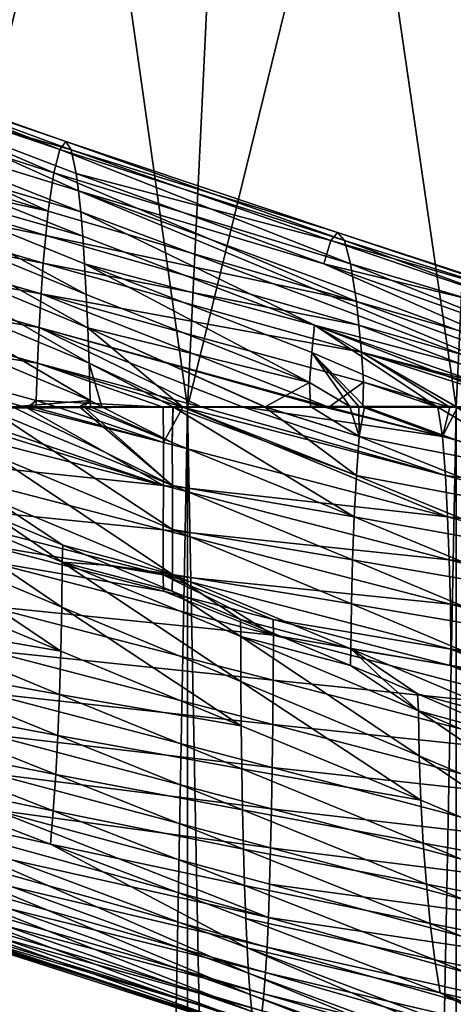
# Model space of a CAD drawing. Units: inches. Extents: x -24 to 233, y 0 to 378.
# Drawn here: x -1 to 2, y 253 to 260 of the extents above; entities that cross this region are included whole.
import ezdxf

# ---------------------------------------------------------------- set-up
doc = ezdxf.new("R2010")
doc.units = ezdxf.units.IN
doc.header["$MEASUREMENT"] = 0

msp = doc.modelspace()

# ---------------------------------------------------------------- linework, layer by layer
for points in [[(0, 257.2, 7.5), (-1.4517, 267.4199, 7.2444), (-1.9411, 257.2, 7.2444)], [(-1.9411, 257.2, -7.2444), (-1.4517, 267.4199, -7.2444), (0.4806, 267.2344, -7.5)], [(0, 257.2, 7.5), (0.4806, 267.2344, 7.5), (-1.4517, 267.4199, 7.2444)], [(-1.9411, 257.2, -7.2444), (0.4806, 267.2344, -7.5), (0, 257.2, -7.5)], [(1.9411, 257.2, 7.2444), (0.4806, 267.2344, 7.5), (0, 257.2, 7.5)], [(0, 257.2, -7.5), (0.4806, 267.2344, -7.5), (2.4128, 267.0489, -7.2444)], [(1.9411, 257.2, 7.2444), (2.4128, 267.0489, 7.2444), (0.4806, 267.2344, 7.5)], [(0, 257.2, -7.5), (2.4128, 267.0489, -7.2444), (1.9411, 257.2, -7.2444)], [(-2.9561, 259.7501, -12.9916), (-0.967, 258.8952, -13.8568), (-3.0859, 259.5793, -13.5381)], [(-2.9561, 259.7501, -12.9916), (-2.8242, 259.8057, -12.4243), (-0.9243, 259.0655, -13.2973)], [(-0.9243, 259.0655, -13.2973), (-0.967, 258.8952, -13.8568), (-2.9561, 259.7501, -12.9916)], [(-2.6954, 259.7424, -11.857), (-0.882, 259.1229, -12.7167), (-2.8242, 259.8057, -12.4243)], [(-0.9243, 259.0655, -13.2973), (-2.8242, 259.8057, -12.4243), (-0.882, 259.1229, -12.7167)], [(-0.8422, 259.063, -12.1361), (-0.882, 259.1229, -12.7167), (-2.6954, 259.7424, -11.857)], [(-2.574, 259.5654, -11.3106), (-0.8422, 259.063, -12.1361), (-2.6954, 259.7424, -11.857)], [(-1.0076, 258.6189, -14.3737), (-3.2078, 259.2993, -14.0432), (-3.0859, 259.5793, -13.5381)], [(-0.967, 258.8952, -13.8568), (-1.0076, 258.6189, -14.3737), (-3.0859, 259.5793, -13.5381)], [(-0.7889, 258.7649, -11.3117), (-0.8057, 258.8908, -11.5767), (-2.574, 259.5654, -11.3106)], [(-0.8057, 258.8908, -11.5767), (-0.8422, 259.063, -12.1361), (-2.574, 259.5654, -11.3106)], [(-2.4638, 259.2818, -10.8057), (-0.7889, 258.7649, -11.3117), (-2.574, 259.5654, -11.3106)], [(-1.0076, 258.6189, -14.3737), (-3.2639, 259.1201, -14.2737), (-3.2078, 259.2993, -14.0432)], [(-0.7732, 258.6136, -11.06), (-0.7889, 258.7649, -11.3117), (-2.4638, 259.2818, -10.8057)], [(-2.4638, 259.2818, -10.8057), (-2.414, 259.1023, -10.5753), (-0.7732, 258.6136, -11.06)], [(-1.0263, 258.4431, -14.6096), (-3.3159, 258.9159, -14.4861), (-3.2639, 259.1201, -14.2737)], [(-1.0263, 258.4431, -14.6096), (-3.2639, 259.1201, -14.2737), (-1.0076, 258.6189, -14.3737)], [(-0.7732, 258.6136, -11.06), (-2.414, 259.1023, -10.5753), (-0.7586, 258.4377, -10.8242)], [(-2.414, 259.1023, -10.5753), (-2.3685, 258.899, -10.3632), (-0.7586, 258.4377, -10.8242)], [(-0.9243, 259.0655, -13.2973), (-0.882, 259.1229, -12.7167), (1.1333, 258.4057, -13.2811)], [(-0.8422, 259.063, -12.1361), (1.085, 258.4637, -12.7011), (-0.882, 259.1229, -12.7167)], [(1.1333, 258.4057, -13.2811), (-0.882, 259.1229, -12.7167), (1.085, 258.4637, -12.7011)], [(-0.9243, 259.0655, -13.2973), (1.1786, 258.2371, -13.8398), (-0.967, 258.8952, -13.8568)], [(1.1333, 258.4057, -13.2811), (1.1786, 258.2371, -13.8398), (-0.9243, 259.0655, -13.2973)], [(-0.8057, 258.8908, -11.5767), (1.0349, 258.4062, -12.1212), (-0.8422, 259.063, -12.1361)], [(-0.8422, 259.063, -12.1361), (1.0349, 258.4062, -12.1212), (1.085, 258.4637, -12.7011)], [(-1.0437, 258.2432, -14.827), (-3.3631, 258.6878, -14.6779), (-3.3159, 258.9159, -14.4861)], [(-1.0437, 258.2432, -14.827), (-3.3159, 258.9159, -14.4861), (-1.0263, 258.4431, -14.6096)], [(-0.7586, 258.4377, -10.8242), (-2.3685, 258.899, -10.3632), (-0.7452, 258.2383, -10.6071)], [(-2.3685, 258.899, -10.3632), (-2.3275, 258.673, -10.1716), (-0.733, 258.0167, -10.4109)], [(-2.3685, 258.899, -10.3632), (-0.733, 258.0167, -10.4109), (-0.7452, 258.2383, -10.6071)], [(-0.967, 258.8952, -13.8568), (1.2201, 257.9655, -14.3562), (-1.0076, 258.6189, -14.3737)], [(1.1786, 258.2371, -13.8398), (1.2201, 257.9655, -14.3562), (-0.967, 258.8952, -13.8568)], [(-0.7889, 258.7649, -11.3117), (0.9856, 258.2379, -11.5625), (-0.8057, 258.8908, -11.5767)], [(-0.8057, 258.8908, -11.5767), (0.9856, 258.2379, -11.5625), (1.0349, 258.4062, -12.1212)], [(2.6361, 257.3384, -10.7647), (2.6963, 257.4844, -11.0098), (-0.7889, 258.7649, -11.3117)], [(-0.7889, 258.7649, -11.3117), (2.6963, 257.4844, -11.0098), (0.9856, 258.2379, -11.5625)], [(-0.7732, 258.6136, -11.06), (2.6361, 257.3384, -10.7647), (-0.7889, 258.7649, -11.3117)], [(-1.0593, 258.0206, -15.0234), (-3.4051, 258.4391, -14.8479), (-3.3631, 258.6878, -14.6779)], [(-1.0593, 258.0206, -15.0234), (-3.3631, 258.6878, -14.6779), (-1.0437, 258.2432, -14.827)], [(-2.3275, 258.673, -10.1716), (-2.2914, 258.4275, -10.0019), (-0.7221, 257.7756, -10.2373)], [(-2.3275, 258.673, -10.1716), (-0.7221, 257.7756, -10.2373), (-0.733, 258.0167, -10.4109)], [(-1.0076, 258.6189, -14.3737), (1.2201, 257.9655, -14.3562), (-1.0263, 258.4431, -14.6096)], [(0.9185, 257.7935, -10.8109), (2.6361, 257.3384, -10.7647), (-0.7732, 258.6136, -11.06)], [(-0.7732, 258.6136, -11.06), (-0.7586, 258.4377, -10.8242), (0.9185, 257.7935, -10.8109)], [(1.0349, 258.4062, -12.1212), (3.033, 257.8277, -12.3774), (1.085, 258.4637, -12.7011)], [(1.1333, 258.4057, -13.2811), (1.085, 258.4637, -12.7011), (3.1709, 257.77, -12.9426)], [(3.1709, 257.77, -12.9426), (1.085, 258.4637, -12.7011), (3.033, 257.8277, -12.3774)], [(-1.073, 257.7782, -15.1973), (-3.4414, 258.1736, -14.9948), (-3.4051, 258.4391, -14.8479)], [(-1.073, 257.7782, -15.1973), (-3.4051, 258.4391, -14.8479), (-1.0593, 258.0206, -15.0234)], [(-2.2914, 258.4275, -10.0019), (-2.2603, 258.1657, -9.8553), (-0.7125, 257.5184, -10.0872)], [(-2.2914, 258.4275, -10.0019), (-0.7125, 257.5184, -10.0872), (-0.7221, 257.7756, -10.2373)], [(-1.0263, 258.4431, -14.6096), (1.2391, 257.7934, -14.5918), (-1.0437, 258.2432, -14.827)], [(-1.0263, 258.4431, -14.6096), (1.2201, 257.9655, -14.3562), (1.2391, 257.7934, -14.5918)], [(-0.7586, 258.4377, -10.8242), (-0.7452, 258.2383, -10.6071), (0.9185, 257.7935, -10.8109)], [(0.9856, 258.2379, -11.5625), (2.8942, 257.7714, -11.8122), (1.0349, 258.4062, -12.1212)], [(1.0349, 258.4062, -12.1212), (2.8942, 257.7714, -11.8122), (3.033, 257.8277, -12.3774)], [(3.1709, 257.77, -12.9426), (3.3032, 257.6041, -13.4872), (1.1333, 258.4057, -13.2811)], [(1.1333, 258.4057, -13.2811), (3.3032, 257.6041, -13.4872), (1.1786, 258.2371, -13.8398)], [(-1.0437, 258.2432, -14.827), (1.2567, 257.5983, -14.8089), (-1.0593, 258.0206, -15.0234)], [(-1.0437, 258.2432, -14.827), (1.2391, 257.7934, -14.5918), (1.2567, 257.5983, -14.8089)], [(-0.733, 258.0167, -10.4109), (0.8824, 257.38, -10.3981), (-0.7452, 258.2383, -10.6071)], [(-0.7452, 258.2383, -10.6071), (0.8824, 257.38, -10.3981), (0.8994, 257.5977, -10.594)], [(-0.7452, 258.2383, -10.6071), (0.8994, 257.5977, -10.594), (0.9185, 257.7935, -10.8109)], [(2.6963, 257.4844, -11.0098), (2.7599, 257.6059, -11.2677), (0.9856, 258.2379, -11.5625)], [(0.9856, 258.2379, -11.5625), (2.7599, 257.6059, -11.2677), (2.8942, 257.7714, -11.8122)], [(3.3032, 257.6041, -13.4872), (3.4257, 257.3382, -13.9904), (1.1786, 258.2371, -13.8398)], [(1.1786, 258.2371, -13.8398), (3.4257, 257.3382, -13.9904), (1.2201, 257.9655, -14.3562)], [(-1.0846, 257.5195, -15.3477), (-3.4718, 257.8951, -15.1176), (-3.4414, 258.1736, -14.9948)], [(-1.0846, 257.5195, -15.3477), (-3.4414, 258.1736, -14.9948), (-1.073, 257.7782, -15.1973)], [(-2.2603, 258.1657, -9.8553), (-2.2342, 257.8911, -9.7328), (-0.7041, 257.2483, -9.9618)], [(-2.2603, 258.1657, -9.8553), (-0.7041, 257.2483, -9.9618), (-0.7125, 257.5184, -10.0872)], [(-1.0593, 258.0206, -15.0234), (1.0209, 257.2015, -15.1527), (-1.073, 257.7782, -15.1973)], [(-1.0593, 258.0206, -15.0234), (1.2567, 257.5983, -14.8089), (1.2729, 257.3817, -15.0051)], [(-1.0593, 258.0206, -15.0234), (1.2729, 257.3817, -15.0051), (1.0209, 257.2015, -15.1527)], [(-0.733, 258.0167, -10.4109), (-0.7221, 257.7756, -10.2373), (0.8824, 257.38, -10.3981)], [(3.3295, 257.1959, -14.2273), (1.2391, 257.7934, -14.5918), (1.2201, 257.9655, -14.3562)], [(3.3295, 257.1959, -14.2273), (1.2201, 257.9655, -14.3562), (3.4257, 257.3382, -13.9904)], [(-1.1632, 257.1957, -15.4487), (-1.8102, 257.1928, -15.4943), (-3.4718, 257.8951, -15.1176)], [(-1.0966, 257.2484, -15.4242), (-1.1632, 257.1957, -15.4487), (-3.4718, 257.8951, -15.1176)], [(-1.0966, 257.2484, -15.4242), (-3.4718, 257.8951, -15.1176), (-1.0846, 257.5195, -15.3477)], [(-2.2342, 257.8911, -9.7328), (-1.2659, 257.2037, -9.7824), (-0.7041, 257.2483, -9.9618)], [(-1.073, 257.7782, -15.1973), (0.1023, 257.2012, -15.3597), (-1.0846, 257.5195, -15.3477)], [(-1.073, 257.7782, -15.1973), (1.0209, 257.2015, -15.1527), (0.9888, 257.2015, -15.1622)], [(0.9888, 257.2015, -15.1622), (0.3973, 257.2025, -15.3389), (-1.073, 257.7782, -15.1973)], [(-1.073, 257.7782, -15.1973), (0.3973, 257.2025, -15.3389), (0.1023, 257.2012, -15.3597)], [(0.5599, 257.2047, -10.1869), (0.8824, 257.38, -10.3981), (-0.7221, 257.7756, -10.2373)], [(0.5599, 257.2047, -10.1869), (-0.7221, 257.7756, -10.2373), (0.5567, 257.2047, -10.1863)], [(-0.7221, 257.7756, -10.2373), (-0.7125, 257.5184, -10.0872), (-0.0369, 257.2041, -10.0705)], [(-0.7221, 257.7756, -10.2373), (-0.0369, 257.2041, -10.0705), (0.5567, 257.2047, -10.1863)], [(0.9185, 257.7935, -10.8109), (0.8994, 257.5977, -10.594), (1.8011, 257.2061, -10.4289)], [(1.9382, 257.2062, -10.4557), (2.4475, 257.2067, -10.555), (0.9185, 257.7935, -10.8109)], [(2.4475, 257.2067, -10.555), (2.5922, 257.2069, -10.5832), (0.9185, 257.7935, -10.8109)], [(0.9185, 257.7935, -10.8109), (2.5922, 257.2069, -10.5832), (2.6361, 257.3384, -10.7647)], [(0.9185, 257.7935, -10.8109), (1.8011, 257.2061, -10.4289), (1.9382, 257.2062, -10.4557)], [(2.8015, 257.198, -14.5358), (1.2567, 257.5983, -14.8089), (1.2391, 257.7934, -14.5918)], [(2.8015, 257.198, -14.5358), (1.2391, 257.7934, -14.5918), (3.3295, 257.1959, -14.2273)], [(0.8824, 257.38, -10.3981), (1.1722, 257.2054, -10.3063), (0.8994, 257.5977, -10.594)], [(1.2779, 257.2055, -10.3269), (1.8011, 257.2061, -10.4289), (0.8994, 257.5977, -10.594)], [(0.8994, 257.5977, -10.594), (1.1722, 257.2054, -10.3063), (1.2371, 257.2054, -10.319)], [(0.8994, 257.5977, -10.594), (1.2371, 257.2054, -10.319), (1.2779, 257.2055, -10.3269)], [(1.2567, 257.5983, -14.8089), (2.6948, 257.1985, -14.5982), (2.5041, 257.1992, -14.7096)], [(2.5041, 257.1992, -14.7096), (1.952, 257.2001, -14.8745), (1.2567, 257.5983, -14.8089)], [(1.2567, 257.5983, -14.8089), (1.952, 257.2001, -14.8745), (1.8962, 257.2002, -14.8912)], [(1.2567, 257.5983, -14.8089), (1.8962, 257.2002, -14.8912), (1.2729, 257.3817, -15.0051)], [(2.6948, 257.1985, -14.5982), (1.2567, 257.5983, -14.8089), (2.8015, 257.198, -14.5358)], [(-1.0846, 257.5195, -15.3477), (-0.1758, 257.2, -15.3793), (-1.0966, 257.2484, -15.4242)], [(-1.0846, 257.5195, -15.3477), (0.1023, 257.2012, -15.3597), (-0.0357, 257.2006, -15.3694)], [(-1.0846, 257.5195, -15.3477), (-0.0357, 257.2006, -15.3694), (-0.1758, 257.2, -15.3793)], [(-0.0369, 257.2041, -10.0705), (-0.7125, 257.5184, -10.0872), (-0.1048, 257.204, -10.0573)], [(-0.1048, 257.204, -10.0573), (-0.7125, 257.5184, -10.0872), (-0.1062, 257.204, -10.057)], [(-0.7125, 257.5184, -10.0872), (-0.7041, 257.2483, -9.9618), (-0.6201, 257.2035, -9.9568)], [(-0.7125, 257.5184, -10.0872), (-0.6201, 257.2035, -9.9568), (-0.1062, 257.204, -10.057)], [(0.888, 257.2051, -10.2509), (0.8824, 257.38, -10.3981), (0.5599, 257.2047, -10.1869)], [(1.1722, 257.2054, -10.3063), (0.8824, 257.38, -10.3981), (0.888, 257.2051, -10.2509)], [(1.0209, 257.2015, -15.1527), (1.2729, 257.3817, -15.0051), (1.2678, 257.2011, -15.0789)], [(1.2729, 257.3817, -15.0051), (1.8091, 257.2003, -14.9172), (1.2678, 257.2011, -15.0789)], [(1.2729, 257.3817, -15.0051), (1.8962, 257.2002, -14.8912), (1.8091, 257.2003, -14.9172)], [(-2.2321, 257.1526, -15.4481), (-1.9599, 257.1915, -15.4748), (-0.175, 256.6338, -15.6423)], [(-0.175, 256.6338, -15.6423), (-1.9599, 257.1915, -15.4748), (-1.8102, 257.1928, -15.4943)], [(0, 257.2, -7.5), (0, 155.5, -7.5), (-1.9411, 155.5, -7.2444)], [(0, 257.2, -7.5), (-1.9411, 155.5, -7.2444), (-1.9411, 257.2, -7.2444)], [(-1.9411, 257.2, 7.2444), (-1.9411, 155.5, 7.2444), (0, 155.5, 7.5)], [(-1.9411, 257.2, 7.2444), (0, 155.5, 7.5), (0, 257.2, 7.5)], [(-0.175, 256.6338, -15.6423), (-1.8102, 257.1928, -15.4943), (-1.1632, 257.1957, -15.4487)], [(-0.1103, 256.6355, -9.8558), (-1.2659, 257.2037, -9.7824), (-1.4051, 257.1694, -9.7331)], [(-0.7041, 257.2483, -9.9618), (-1.2659, 257.2037, -9.7824), (-0.781, 257.2033, -9.9254)], [(-0.1103, 256.6355, -9.8558), (-0.781, 257.2033, -9.9254), (-1.2659, 257.2037, -9.7824)], [(-1.0986, 257.196, -15.4442), (-1.1632, 257.1957, -15.4487), (-1.0966, 257.2484, -15.4242)], [(-1.0986, 257.196, -15.4442), (-0.1739, 256.945, -15.541), (-1.1632, 257.1957, -15.4487)], [(-1.1632, 257.1957, -15.4487), (-0.1739, 256.945, -15.541), (-0.175, 256.6338, -15.6423)], [(-1.0966, 257.2484, -15.4242), (-0.9255, 257.1967, -15.432), (-1.0986, 257.196, -15.4442)], [(-0.9255, 257.1967, -15.432), (-0.1739, 256.945, -15.541), (-1.0986, 257.196, -15.4442)], [(-1.0966, 257.2484, -15.4242), (-0.1758, 257.2, -15.3793), (-0.9255, 257.1967, -15.432)], [(-0.9255, 257.1967, -15.432), (-0.1758, 257.2, -15.3793), (-0.1739, 256.945, -15.541)], [(-0.7041, 257.2483, -9.9618), (-0.781, 257.2033, -9.9254), (-0.7496, 257.2033, -9.9316)], [(-0.1103, 256.6355, -9.8558), (-0.7496, 257.2033, -9.9316), (-0.781, 257.2033, -9.9254)], [(-0.7496, 257.2033, -9.9316), (-0.7019, 257.2034, -9.9409), (-0.7041, 257.2483, -9.9618)], [(-0.1114, 256.9467, -9.9573), (-0.7019, 257.2034, -9.9409), (-0.7496, 257.2033, -9.9316)], [(-0.1114, 256.9467, -9.9573), (-0.7496, 257.2033, -9.9316), (-0.1103, 256.6355, -9.8558)], [(-0.7041, 257.2483, -9.9618), (-0.7019, 257.2034, -9.9409), (-0.6201, 257.2035, -9.9568)], [(-0.6201, 257.2035, -9.9568), (-0.7019, 257.2034, -9.9409), (-0.1114, 256.9467, -9.9573)], [(-0.1114, 256.9467, -9.9573), (-0.1062, 257.204, -10.057), (-0.6201, 257.2035, -9.9568)], [(-0.1739, 256.945, -15.541), (-0.1758, 257.2, -15.3793), (-0.0357, 257.2006, -15.3694)], [(-0.1739, 256.945, -15.541), (-0.0357, 257.2006, -15.3694), (1.8803, 256.4073, -15.4278)], [(1.2047, 256.409, -9.8847), (-0.1048, 257.204, -10.0573), (-0.1114, 256.9467, -9.9573)], [(-0.1114, 256.9467, -9.9573), (-0.1048, 257.204, -10.0573), (-0.1062, 257.204, -10.057)], [(-0.0369, 257.2041, -10.0705), (-0.1048, 257.204, -10.0573), (1.221, 256.7076, -10.0178)], [(1.2047, 256.409, -9.8847), (1.221, 256.7076, -10.0178), (-0.1048, 257.204, -10.0573)], [(1.221, 256.7076, -10.0178), (0.5567, 257.2047, -10.1863), (-0.0369, 257.2041, -10.0705)], [(1.8642, 256.706, -15.2949), (-0.0357, 257.2006, -15.3694), (0.1023, 257.2012, -15.3597)], [(1.8803, 256.4073, -15.4278), (-0.0357, 257.2006, -15.3694), (1.8642, 256.706, -15.2949)], [(1.9411, 257.2, -7.2444), (0, 155.5, -7.5), (0, 257.2, -7.5)], [(0, 257.2, 7.5), (0, 155.5, 7.5), (1.9411, 155.5, 7.2444)], [(0, 257.2, 7.5), (1.9411, 155.5, 7.2444), (1.9411, 257.2, 7.2444)], [(1.9411, 257.2, -7.2444), (1.9411, 155.5, -7.2444), (0, 155.5, -7.5)], [(0.3973, 257.2025, -15.3389), (1.8642, 256.706, -15.2949), (0.1023, 257.2012, -15.3597)], [(0.3973, 257.2025, -15.3389), (0.9888, 257.2015, -15.1622), (1.8442, 256.9886, -15.1311)], [(1.8442, 256.9886, -15.1311), (1.8642, 256.706, -15.2949), (0.3973, 257.2025, -15.3389)], [(1.241, 256.9901, -10.1817), (0.5599, 257.2047, -10.1869), (0.5567, 257.2047, -10.1863)], [(1.221, 256.7076, -10.0178), (1.241, 256.9901, -10.1817), (0.5567, 257.2047, -10.1863)], [(1.241, 256.9901, -10.1817), (0.888, 257.2051, -10.2509), (0.5599, 257.2047, -10.1869)], [(1.1722, 257.2054, -10.3063), (0.888, 257.2051, -10.2509), (1.241, 256.9901, -10.1817)], [(1.8442, 256.9886, -15.1311), (0.9888, 257.2015, -15.1622), (1.0209, 257.2015, -15.1527)], [(1.0209, 257.2015, -15.1527), (1.2678, 257.2011, -15.0789), (1.8442, 256.9886, -15.1311)], [(1.241, 256.9901, -10.1817), (1.2371, 257.2054, -10.319), (1.1722, 257.2054, -10.3063)], [(1.241, 256.9901, -10.1817), (1.2779, 257.2055, -10.3269), (1.2371, 257.2054, -10.319)], [(2.6239, 256.7153, -10.1175), (1.2779, 257.2055, -10.3269), (1.241, 256.9901, -10.1817)], [(1.8442, 256.9886, -15.1311), (1.2678, 257.2011, -15.0789), (1.8091, 257.2003, -14.9172)], [(2.6239, 256.7153, -10.1175), (1.8011, 257.2061, -10.4289), (1.2779, 257.2055, -10.3269)], [(1.9382, 257.2062, -10.4557), (1.8011, 257.2061, -10.4289), (2.6239, 256.7153, -10.1175)], [(1.8442, 256.9886, -15.1311), (1.8091, 257.2003, -14.9172), (1.8962, 257.2002, -14.8912)], [(1.8442, 256.9886, -15.1311), (1.8962, 257.2002, -14.8912), (1.952, 257.2001, -14.8745)], [(1.952, 257.2001, -14.8745), (3.8267, 256.4509, -14.7554), (1.8442, 256.9886, -15.1311)], [(-0.175, 256.6338, -15.6423), (-2.2492, 256.8513, -15.5491), (-2.2321, 257.1526, -15.4481)], [(-0.1096, 256.3153, -9.7884), (-0.1103, 256.6355, -9.8558), (-1.4051, 257.1694, -9.7331)], [(-0.1096, 256.3153, -9.7884), (-1.4051, 257.1694, -9.7331), (-1.4015, 256.853, -9.6885)], [(2.575, 256.4525, -9.9289), (1.241, 256.9901, -10.1817), (1.221, 256.7076, -10.0178)], [(2.575, 256.4525, -9.9289), (2.6239, 256.7153, -10.1175), (1.241, 256.9901, -10.1817)], [(1.8442, 256.9886, -15.1311), (3.8267, 256.4509, -14.7554), (1.8642, 256.706, -15.2949)], [(-0.175, 256.6338, -15.6423), (-0.1739, 256.945, -15.541), (1.8803, 256.4073, -15.4278)], [(1.2047, 256.409, -9.8847), (-0.1114, 256.9467, -9.9573), (-0.1103, 256.6355, -9.8558)], [(-2.2538, 256.5256, -15.5804), (-2.2492, 256.8513, -15.5491), (-0.1758, 256.3135, -15.7095)], [(-0.175, 256.6338, -15.6423), (-0.1758, 256.3135, -15.7095), (-2.2492, 256.8513, -15.5491)], [(-0.1092, 255.9897, -9.7566), (-0.1096, 256.3153, -9.7884), (-1.4015, 256.853, -9.6885)], [(-0.1092, 255.9897, -9.7566), (-1.4015, 256.853, -9.6885), (-1.3969, 256.5274, -9.6569)], [(2.5335, 256.17, -9.769), (1.221, 256.7076, -10.0178), (1.2047, 256.409, -9.8847)], [(2.5335, 256.17, -9.769), (2.575, 256.4525, -9.9289), (1.221, 256.7076, -10.0178)], [(1.8803, 256.4073, -15.4278), (1.8642, 256.706, -15.2949), (3.8681, 256.1683, -14.9151)], [(3.8681, 256.1683, -14.9151), (1.8642, 256.706, -15.2949), (3.8267, 256.4509, -14.7554)], [(-2.1825, 256.6188, -9.5101), (-2.1897, 256.2931, -9.5414), (-0.9101, 255.7553, -9.7473)], [(-0.9071, 256.081, -9.7153), (-1.3871, 256.408, -9.5973), (-2.1825, 256.6188, -9.5101)], [(-2.1825, 256.6188, -9.5101), (-0.9101, 255.7553, -9.7473), (-0.9071, 256.081, -9.7153)], [(1.8926, 256.096, -15.5283), (-0.1758, 256.3135, -15.7095), (-0.175, 256.6338, -15.6423)], [(-0.175, 256.6338, -15.6423), (1.8803, 256.4073, -15.4278), (1.8926, 256.096, -15.5283)], [(1.1924, 256.0978, -9.784), (1.2047, 256.409, -9.8847), (-0.1103, 256.6355, -9.8558)], [(1.1924, 256.0978, -9.784), (-0.1103, 256.6355, -9.8558), (-0.1096, 256.3153, -9.7884)], [(-1.4599, 256.203, -15.6209), (-2.2538, 256.5256, -15.5804), (-0.1762, 255.9879, -15.7411)], [(-2.2538, 256.5256, -15.5804), (-0.1758, 256.3135, -15.7095), (-0.1762, 255.9879, -15.7411)], [(-1.3969, 256.5274, -9.6569), (-1.3871, 256.408, -9.5973), (-0.9014, 256.2025, -9.68)], [(-1.3969, 256.5274, -9.6569), (-0.9014, 256.2025, -9.68), (-0.1092, 255.9897, -9.7566)], [(-0.9071, 256.081, -9.7153), (-0.9014, 256.2025, -9.68), (-1.3871, 256.408, -9.5973)], [(2.4998, 255.8713, -9.6393), (1.2047, 256.409, -9.8847), (1.1924, 256.0978, -9.784)], [(2.4998, 255.8713, -9.6393), (2.5335, 256.17, -9.769), (1.2047, 256.409, -9.8847)], [(3.8681, 256.1683, -14.9151), (3.9017, 255.8696, -15.0447), (1.8803, 256.4073, -15.4278)], [(1.8926, 256.096, -15.5283), (1.8803, 256.4073, -15.4278), (3.9017, 255.8696, -15.0447)], [(-0.9164, 255.4351, -9.8147), (-2.1897, 256.2931, -9.5414), (-2.2049, 255.9729, -9.6074)], [(-0.9164, 255.4351, -9.8147), (-0.9101, 255.7553, -9.7473), (-2.1897, 256.2931, -9.5414)], [(-0.1762, 255.9879, -15.7411), (-0.1758, 256.3135, -15.7095), (1.9007, 255.7758, -15.595)], [(1.8926, 256.096, -15.5283), (1.9007, 255.7758, -15.595), (-0.1758, 256.3135, -15.7095)], [(1.1843, 255.7776, -9.7171), (1.1924, 256.0978, -9.784), (-0.1096, 256.3153, -9.7884)], [(1.1843, 255.7776, -9.7171), (-0.1096, 256.3153, -9.7884), (-0.1092, 255.9897, -9.7566)], [(-1.4635, 256.0907, -15.6746), (-1.4599, 256.203, -15.6209), (-0.1739, 255.8703, -15.7083)], [(-1.4599, 256.203, -15.6209), (-0.1762, 255.9879, -15.7411), (-0.1739, 255.8703, -15.7083)], [(-0.5543, 256.0558, -9.7391), (-0.9014, 256.2025, -9.68), (-0.9071, 256.081, -9.7153)], [(-0.1092, 255.9897, -9.7566), (-0.9014, 256.2025, -9.68), (-0.5543, 256.0558, -9.7391)], [(-1.4635, 256.0907, -15.6746), (-0.1739, 255.8703, -15.7083), (0.62, 255.5529, -15.7299)], [(0.62, 255.5529, -15.7299), (-1.4606, 255.7649, -15.6436), (-1.4635, 256.0907, -15.6746)], [(-0.9071, 256.081, -9.7153), (-0.9101, 255.7553, -9.7473), (0.3855, 255.2176, -9.7817)], [(-0.5543, 256.0558, -9.7391), (-0.9071, 256.081, -9.7153), (-0.1109, 255.8707, -9.7196)], [(-0.1109, 255.8707, -9.7196), (-0.9071, 256.081, -9.7153), (0.3842, 255.5432, -9.7496)], [(-0.9071, 256.081, -9.7153), (0.3855, 255.2176, -9.7817), (0.3842, 255.5432, -9.7496)], [(-0.1092, 255.9897, -9.7566), (-0.5543, 256.0558, -9.7391), (-0.1109, 255.8707, -9.7196)], [(2.4743, 255.5601, -9.5411), (1.1924, 256.0978, -9.784), (1.1843, 255.7776, -9.7171)], [(2.4743, 255.5601, -9.5411), (2.4998, 255.8713, -9.6393), (1.1924, 256.0978, -9.784)], [(3.9271, 255.5583, -15.1428), (1.9007, 255.7758, -15.595), (1.8926, 256.096, -15.5283)], [(1.8926, 256.096, -15.5283), (3.9017, 255.8696, -15.0447), (3.9271, 255.5583, -15.1428)], [(-2.2049, 255.9729, -9.6074), (-2.2277, 255.6617, -9.7066), (-0.9164, 255.4351, -9.8147)], [(1.9045, 255.4502, -15.6264), (0.6175, 255.6652, -15.7084), (-0.1762, 255.9879, -15.7411)], [(-0.1762, 255.9879, -15.7411), (0.6175, 255.6652, -15.7084), (0.312, 255.7446, -15.7413)], [(-0.1762, 255.9879, -15.7411), (0.312, 255.7446, -15.7413), (-0.1739, 255.8703, -15.7083)], [(-0.1762, 255.9879, -15.7411), (1.9007, 255.7758, -15.595), (1.9045, 255.4502, -15.6264)], [(0.382, 255.6651, -9.6979), (-0.1092, 255.9897, -9.7566), (-0.1109, 255.8707, -9.7196)], [(1.1804, 255.452, -9.6855), (1.1843, 255.7776, -9.7171), (-0.1092, 255.9897, -9.7566)], [(1.1804, 255.452, -9.6855), (-0.1092, 255.9897, -9.7566), (0.382, 255.6651, -9.6979)], [(0.62, 255.5529, -15.7299), (-0.1739, 255.8703, -15.7083), (0.312, 255.7446, -15.7413)], [(-0.1109, 255.8707, -9.7196), (0.3842, 255.5432, -9.7496), (0.382, 255.6651, -9.6979)], [(0.6187, 255.2271, -15.6989), (-1.4545, 255.4444, -15.5772), (-1.4606, 255.7649, -15.6436)], [(0.62, 255.5529, -15.7299), (0.6187, 255.2271, -15.6989), (-1.4606, 255.7649, -15.6436)], [(0.3881, 254.8973, -9.8494), (-0.9101, 255.7553, -9.7473), (-0.9164, 255.4351, -9.8147)], [(0.3881, 254.8973, -9.8494), (0.3855, 255.2176, -9.7817), (-0.9101, 255.7553, -9.7473)], [(2.4574, 255.2399, -9.4758), (1.1843, 255.7776, -9.7171), (1.1804, 255.452, -9.6855)], [(2.4574, 255.2399, -9.4758), (2.4743, 255.5601, -9.5411), (1.1843, 255.7776, -9.7171)], [(3.9271, 255.5583, -15.1428), (3.9439, 255.2381, -15.2078), (1.9007, 255.7758, -15.595)], [(1.9045, 255.4502, -15.6264), (1.9007, 255.7758, -15.595), (3.9439, 255.2381, -15.2078)], [(0.62, 255.5529, -15.7299), (0.312, 255.7446, -15.7413), (0.6175, 255.6652, -15.7084)], [(-2.2277, 255.6617, -9.7066), (-2.2577, 255.3631, -9.8376), (-0.9259, 255.1239, -9.9161)], [(-0.9164, 255.4351, -9.8147), (-2.2277, 255.6617, -9.7066), (-0.9259, 255.1239, -9.9161)], [(0.382, 255.6651, -9.6979), (0.3842, 255.5432, -9.7496), (1.1788, 255.3326, -9.6629)], [(0.382, 255.6651, -9.6979), (1.1788, 255.3326, -9.6629), (1.1804, 255.452, -9.6855)], [(1.8985, 255.3326, -15.5705), (0.62, 255.5529, -15.7299), (0.6175, 255.6652, -15.7084)], [(1.9045, 255.4502, -15.6264), (1.8985, 255.3326, -15.5705), (0.6175, 255.6652, -15.7084)], [(1.1788, 255.3326, -9.6629), (0.3842, 255.5432, -9.7496), (1.6689, 255.0055, -9.6136)], [(0.3842, 255.5432, -9.7496), (0.3855, 255.2176, -9.7817), (1.6744, 254.6798, -9.6453)], [(0.3842, 255.5432, -9.7496), (1.6744, 254.6798, -9.6453), (1.6689, 255.0055, -9.6136)], [(2.6926, 255.015, -15.5106), (0.6187, 255.2271, -15.6989), (0.62, 255.5529, -15.7299)], [(1.8985, 255.3326, -15.5705), (2.6926, 255.015, -15.5106), (0.62, 255.5529, -15.7299)], [(0.6161, 254.9066, -15.6323), (-1.4451, 255.1329, -15.4769), (-1.4545, 255.4444, -15.5772)], [(0.6187, 255.2271, -15.6989), (0.6161, 254.9066, -15.6323), (-1.4545, 255.4444, -15.5772)], [(-0.9164, 255.4351, -9.8147), (-0.9259, 255.1239, -9.9161), (0.3881, 254.8973, -9.8494)], [(1.1804, 255.452, -9.6855), (1.1788, 255.3326, -9.6629), (1.406, 255.2379, -9.6529)], [(2.4494, 254.9143, -9.445), (2.4574, 255.2399, -9.4758), (1.1804, 255.452, -9.6855)], [(2.4494, 254.9143, -9.445), (1.1804, 255.452, -9.6855), (1.6619, 255.1275, -9.5858)], [(1.6619, 255.1275, -9.5858), (1.1804, 255.452, -9.6855), (1.406, 255.2379, -9.6529)], [(1.8985, 255.3326, -15.5705), (1.9045, 255.4502, -15.6264), (2.69, 255.1271, -15.4853)], [(2.69, 255.1271, -15.4853), (1.9045, 255.4502, -15.6264), (3.9519, 254.9125, -15.2385)], [(1.9045, 255.4502, -15.6264), (3.9439, 255.2381, -15.2078), (3.9519, 254.9125, -15.2385)], [(-2.2577, 255.3631, -9.8376), (-2.2948, 255.0807, -9.9989), (-0.9384, 254.8253, -10.0499)], [(-0.9259, 255.1239, -9.9161), (-2.2577, 255.3631, -9.8376), (-0.9384, 254.8253, -10.0499)], [(1.1788, 255.3326, -9.6629), (1.6689, 255.0055, -9.6136), (1.406, 255.2379, -9.6529)], [(2.69, 255.1271, -15.4853), (2.6926, 255.015, -15.5106), (1.8985, 255.3326, -15.5705)], [(1.6859, 254.3596, -9.712), (1.6744, 254.6798, -9.6453), (0.3855, 255.2176, -9.7817)], [(1.6859, 254.3596, -9.712), (0.3855, 255.2176, -9.7817), (0.3881, 254.8973, -9.8494)], [(2.6873, 254.6892, -15.4799), (0.6161, 254.9066, -15.6323), (0.6187, 255.2271, -15.6989)], [(2.6926, 255.015, -15.5106), (2.6873, 254.6892, -15.4799), (0.6187, 255.2271, -15.6989)], [(1.6689, 255.0055, -9.6136), (1.6619, 255.1275, -9.5858), (1.406, 255.2379, -9.6529)], [(0.6121, 254.5951, -15.5315), (-1.4327, 254.8339, -15.344), (-1.4451, 255.1329, -15.4769)], [(0.6161, 254.9066, -15.6323), (0.6121, 254.5951, -15.5315), (-1.4451, 255.1329, -15.4769)], [(-0.9259, 255.1239, -9.9161), (-0.9384, 254.8253, -10.0499), (0.3921, 254.5862, -9.9511)], [(0.3881, 254.8973, -9.8494), (-0.9259, 255.1239, -9.9161), (0.3921, 254.5862, -9.9511)], [(1.6689, 255.0055, -9.6136), (2.4329, 254.7952, -9.3837), (1.6619, 255.1275, -9.5858)], [(1.6619, 255.1275, -9.5858), (2.4329, 254.7952, -9.3837), (2.4494, 254.9143, -9.445)], [(-2.2948, 255.0807, -9.9989), (-2.3384, 254.818, -10.1891), (-0.9538, 254.5429, -10.2146)], [(-0.9384, 254.8253, -10.0499), (-2.2948, 255.0807, -9.9989), (-0.9538, 254.5429, -10.2146)], [(2.9242, 254.4677, -9.3089), (2.4329, 254.7952, -9.3837), (1.6689, 255.0055, -9.6136)], [(1.6689, 255.0055, -9.6136), (1.6744, 254.6798, -9.6453), (2.9338, 254.142, -9.3396)], [(1.6689, 255.0055, -9.6136), (2.9338, 254.142, -9.3396), (2.9242, 254.4677, -9.3089)], [(2.6759, 254.3688, -15.4143), (0.6121, 254.5951, -15.5315), (0.6161, 254.9066, -15.6323)], [(2.6873, 254.6892, -15.4799), (2.6759, 254.3688, -15.4143), (0.6161, 254.9066, -15.6323)], [(0.6068, 254.2961, -15.3982), (-1.4174, 254.551, -15.1801), (-1.4327, 254.8339, -15.344)], [(0.6121, 254.5951, -15.5315), (0.6068, 254.2961, -15.3982), (-1.4327, 254.8339, -15.344)], [(0.3881, 254.8973, -9.8494), (0.3921, 254.5862, -9.9511), (1.6859, 254.3596, -9.712)], [(-2.3384, 254.818, -10.1891), (-2.3884, 254.5786, -10.4067), (-0.972, 254.2802, -10.4089)], [(-0.9538, 254.5429, -10.2146), (-2.3384, 254.818, -10.1891), (-0.972, 254.2802, -10.4089)], [(-0.9384, 254.8253, -10.0499), (-0.9538, 254.5429, -10.2146), (0.3974, 254.2875, -10.0853)], [(0.3921, 254.5862, -9.9511), (-0.9384, 254.8253, -10.0499), (0.3974, 254.2875, -10.0853)], [(2.9541, 253.8218, -9.4042), (2.9338, 254.142, -9.3396), (1.6744, 254.6798, -9.6453)], [(2.9541, 253.8218, -9.4042), (1.6744, 254.6798, -9.6453), (1.6859, 254.3596, -9.712)], [(-3.317, 254.5853, -14.4533), (-1.3994, 254.2876, -14.9867), (0.5839, 253.5097, -14.8173)], [(-3.317, 254.5853, -14.4533), (0.5839, 253.5097, -14.8173), (-3.2615, 254.3719, -14.2114)], [(-2.444, 254.366, -10.6492), (-0.9927, 254.0408, -10.6312), (-2.3884, 254.5786, -10.4067)], [(-0.972, 254.2802, -10.4089), (-2.3884, 254.5786, -10.4067), (-0.9927, 254.0408, -10.6312)], [(0.6003, 254.0132, -15.2338), (-1.3994, 254.2876, -14.9867), (-1.4174, 254.551, -15.1801)], [(0.6068, 254.2961, -15.3982), (0.6003, 254.0132, -15.2338), (-1.4174, 254.551, -15.1801)], [(1.6859, 254.3596, -9.712), (0.3921, 254.5862, -9.9511), (1.7033, 254.0484, -9.8123)], [(0.3921, 254.5862, -9.9511), (0.3974, 254.2875, -10.0853), (1.7033, 254.0484, -9.8123)], [(2.6586, 254.0573, -15.3149), (0.6068, 254.2961, -15.3982), (0.6121, 254.5951, -15.5315)], [(2.6759, 254.3688, -15.4143), (2.6586, 254.0573, -15.3149), (0.6121, 254.5951, -15.5315)], [(-0.9538, 254.5429, -10.2146), (-0.972, 254.2802, -10.4089), (0.4039, 254.0051, -10.2507)], [(0.3974, 254.2875, -10.0853), (-0.9538, 254.5429, -10.2146), (0.4039, 254.0051, -10.2507)], [(-3.2615, 254.3719, -14.2114), (0.5839, 253.5097, -14.8173), (0.5741, 253.2962, -14.5694)], [(-3.2615, 254.3719, -14.2114), (0.5741, 253.2962, -14.5694), (-3.2011, 254.1872, -13.9481)], [(0.4408, 253.1066, -11.188), (-2.444, 254.366, -10.6492), (-2.5046, 254.1821, -10.9131)], [(0.4302, 253.2904, -10.9174), (-0.9927, 254.0408, -10.6312), (-2.444, 254.366, -10.6492)], [(0.4408, 253.1066, -11.188), (0.4302, 253.2904, -10.9174), (-2.444, 254.366, -10.6492)], [(1.6859, 254.3596, -9.712), (1.7033, 254.0484, -9.8123), (2.9541, 253.8218, -9.4042)], [(-1.3994, 254.2876, -14.9867), (0.5927, 253.7498, -15.0396), (0.5839, 253.5097, -14.8173)], [(0.6003, 254.0132, -15.2338), (0.5927, 253.7498, -15.0396), (-1.3994, 254.2876, -14.9867)], [(-0.972, 254.2802, -10.4089), (-0.9927, 254.0408, -10.6312), (0.4116, 253.7424, -10.4457)], [(0.4039, 254.0051, -10.2507), (-0.972, 254.2802, -10.4089), (0.4116, 253.7424, -10.4457)], [(1.7033, 254.0484, -9.8123), (0.3974, 254.2875, -10.0853), (1.7263, 253.7498, -9.9447)], [(0.3974, 254.2875, -10.0853), (0.4039, 254.0051, -10.2507), (1.7263, 253.7498, -9.9447)], [(2.6358, 253.7583, -15.1835), (0.6003, 254.0132, -15.2338), (0.6068, 254.2961, -15.3982)], [(2.6586, 254.0573, -15.3149), (2.6358, 253.7583, -15.1835), (0.6068, 254.2961, -15.3982)], [(-3.2011, 254.1872, -13.9481), (0.5741, 253.2962, -14.5694), (0.5635, 253.1115, -14.2994)], [(-3.2011, 254.1872, -13.9481), (0.5635, 253.1115, -14.2994), (-3.1366, 254.0326, -13.6668)], [(0.4522, 252.9529, -11.4768), (-2.5046, 254.1821, -10.9131), (-2.5693, 254.0285, -11.1949)], [(0.4522, 252.9529, -11.4768), (0.4408, 253.1066, -11.188), (-2.5046, 254.1821, -10.9131)], [(2.9541, 253.8218, -9.4042), (1.7033, 254.0484, -9.8123), (2.9846, 253.5106, -9.5013)], [(1.7033, 254.0484, -9.8123), (1.7263, 253.7498, -9.9447), (2.9846, 253.5106, -9.5013)], [(-3.1366, 254.0326, -13.6668), (0.5635, 253.1115, -14.2994), (0.5521, 252.957, -14.011)], [(-3.1366, 254.0326, -13.6668), (0.5521, 252.957, -14.011), (-3.0687, 253.9097, -13.371)], [(0.4642, 252.831, -11.7805), (-2.5693, 254.0285, -11.1949), (-2.6373, 253.9066, -11.4911)], [(0.4642, 252.831, -11.7805), (0.4522, 252.9529, -11.4768), (-2.5693, 254.0285, -11.1949)], [(0.4116, 253.7424, -10.4457), (-0.9927, 254.0408, -10.6312), (0.4204, 253.503, -10.6688)], [(0.4302, 253.2904, -10.9174), (0.4204, 253.503, -10.6688), (-0.9927, 254.0408, -10.6312)], [(1.7263, 253.7498, -9.9447), (0.4039, 254.0051, -10.2507), (1.7546, 253.4673, -10.1078)], [(0.4039, 254.0051, -10.2507), (0.4116, 253.7424, -10.4457), (1.7546, 253.4673, -10.1078)], [(2.6076, 253.4753, -15.0213), (0.5927, 253.7498, -15.0396), (0.6003, 254.0132, -15.2338)], [(2.6358, 253.7583, -15.1835), (2.6076, 253.4753, -15.0213), (0.6003, 254.0132, -15.2338)], [(-3.0687, 253.9097, -13.371), (0.5521, 252.957, -14.011), (0.5401, 252.8341, -13.7078)], [(-2.9983, 253.8199, -13.0642), (-3.0687, 253.9097, -13.371), (0.5401, 252.8341, -13.7078)], [(0.4766, 252.7422, -12.0953), (-2.6373, 253.9066, -11.4911), (-2.7077, 253.8178, -11.7982)], [(0.4766, 252.7422, -12.0953), (0.4642, 252.831, -11.7805), (-2.6373, 253.9066, -11.4911)], [(-2.9983, 253.8199, -13.0642), (0.5401, 252.8341, -13.7078), (0.5277, 252.7444, -13.3932)], [(0.5277, 252.7444, -13.3932), (-2.9261, 253.7648, -12.7498), (-2.9983, 253.8199, -13.0642)], [(-2.853, 253.7457, -12.4313), (-2.9261, 253.7648, -12.7498), (0.515, 252.6892, -13.0709)], [(0.5277, 252.7444, -13.3932), (0.515, 252.6892, -13.0709), (-2.9261, 253.7648, -12.7498)], [(0.5021, 252.6701, -12.7444), (-2.7799, 253.7637, -12.1127), (-2.853, 253.7457, -12.4313)], [(0.4893, 252.6881, -12.4178), (-2.7077, 253.8178, -11.7982), (-2.7799, 253.7637, -12.1127)], [(0.5021, 252.6701, -12.7444), (0.4893, 252.6881, -12.4178), (-2.7799, 253.7637, -12.1127)], [(0.4893, 252.6881, -12.4178), (0.4766, 252.7422, -12.0953), (-2.7077, 253.8178, -11.7982)], [(-2.853, 253.7457, -12.4313), (0.515, 252.6892, -13.0709), (0.5021, 252.6701, -12.7444)], [(0.4116, 253.7424, -10.4457), (0.4204, 253.503, -10.6688), (1.7879, 253.2046, -10.3)], [(1.7546, 253.4673, -10.1078), (0.4116, 253.7424, -10.4457), (1.7879, 253.2046, -10.3)], [(0.5927, 253.7498, -15.0396), (2.5743, 253.212, -14.8299), (0.5839, 253.5097, -14.8173)], [(2.6076, 253.4753, -15.0213), (2.5743, 253.212, -14.8299), (0.5927, 253.7498, -15.0396)], [(2.9846, 253.5106, -9.5013), (1.7263, 253.7498, -9.9447), (3.0248, 253.212, -9.6295)], [(1.7263, 253.7498, -9.9447), (1.7546, 253.4673, -10.1078), (3.0248, 253.212, -9.6295)], [(1.8261, 252.9652, -10.52), (1.7879, 253.2046, -10.3), (0.4204, 253.503, -10.6688)], [(1.8261, 252.9652, -10.52), (0.4204, 253.503, -10.6688), (0.4302, 253.2904, -10.9174)], [(0.5839, 253.5097, -14.8173), (4.4441, 252.4341, -14.1475), (0.5741, 253.2962, -14.5694)], [(0.5839, 253.5097, -14.8173), (2.5743, 253.212, -14.8299), (4.4441, 252.4341, -14.1475)], [(3.0248, 253.212, -9.6295), (1.7546, 253.4673, -10.1078), (3.0744, 252.9295, -9.7874)], [(1.7546, 253.4673, -10.1078), (1.7879, 253.2046, -10.3), (3.0744, 252.9295, -9.7874)], [(1.8261, 252.9652, -10.52), (0.4302, 253.2904, -10.9174), (3.2744, 252.2148, -10.4239)], [(3.3555, 252.031, -10.6822), (3.2744, 252.2148, -10.4239), (0.4302, 253.2904, -10.9174)], [(3.3555, 252.031, -10.6822), (0.4302, 253.2904, -10.9174), (0.4408, 253.1066, -11.188)], [(0.5741, 253.2962, -14.5694), (4.3698, 252.2207, -13.9108), (0.5635, 253.1115, -14.2994)], [(0.5741, 253.2962, -14.5694), (4.4441, 252.4341, -14.1475), (4.3698, 252.2207, -13.9108)], [(3.1329, 252.6668, -9.9735), (1.7879, 253.2046, -10.3), (1.8261, 252.9652, -10.52)], [(3.0744, 252.9295, -9.7874), (1.7879, 253.2046, -10.3), (3.1329, 252.6668, -9.9735)], [(3.4422, 251.8774, -10.9581), (3.3555, 252.031, -10.6822), (0.4408, 253.1066, -11.188)], [(3.4422, 251.8774, -10.9581), (0.4408, 253.1066, -11.188), (0.4522, 252.9529, -11.4768)], [(0.5635, 253.1115, -14.2994), (4.2888, 252.0359, -13.6531), (0.5521, 252.957, -14.011)], [(0.5635, 253.1115, -14.2994), (4.3698, 252.2207, -13.9108), (4.2888, 252.0359, -13.6531)], [(3.5332, 251.7554, -11.248), (3.4422, 251.8774, -10.9581), (0.4522, 252.9529, -11.4768)], [(3.5332, 251.7554, -11.248), (0.4522, 252.9529, -11.4768), (0.4642, 252.831, -11.7805)], [(0.5401, 252.8341, -13.7078), (0.5521, 252.957, -14.011), (4.2023, 251.8814, -13.3777)], [(4.2023, 251.8814, -13.3777), (0.5521, 252.957, -14.011), (4.2888, 252.0359, -13.6531)], [(3.1329, 252.6668, -9.9735), (1.8261, 252.9652, -10.52), (3.1998, 252.4274, -10.1865)], [(3.1998, 252.4274, -10.1865), (1.8261, 252.9652, -10.52), (3.2744, 252.2148, -10.4239)]]:
    msp.add_3dface(points)

doc.saveas('drawing.dxf')
